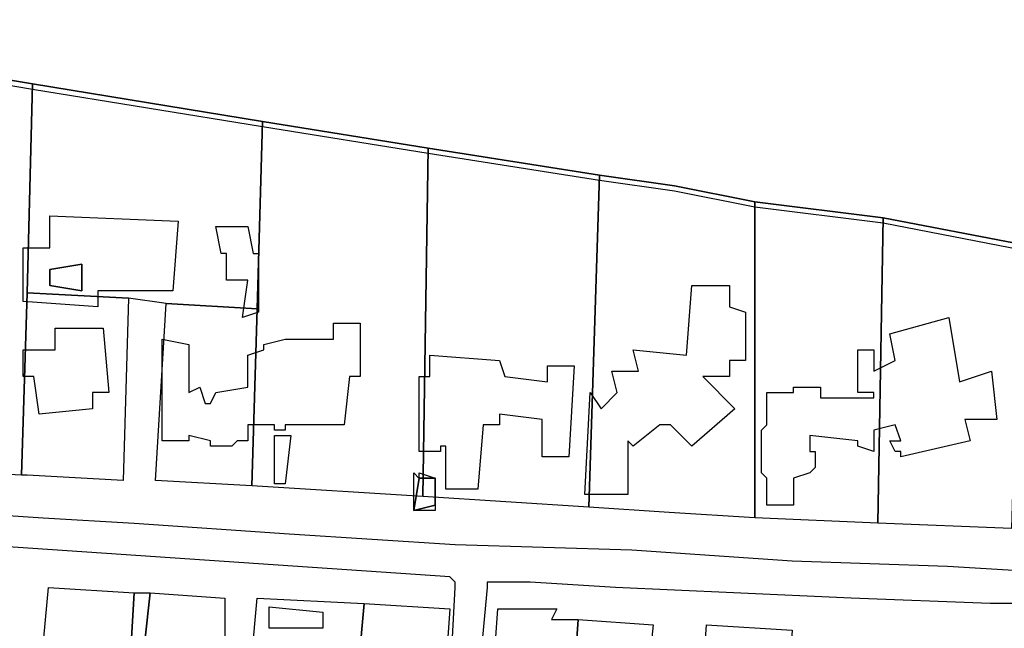
# Model space of a CAD drawing. Units: millimetres. Extents: x 12030 to 20115, y -244 to 5247.
# Drawn here: x 14010 to 14195, y 2841 to 2955 of the extents above; entities that cross this region are included whole.
import ezdxf

# ---------------------------------------------------------------- set-up
doc = ezdxf.new("R2010")
doc.units = ezdxf.units.MM
for name, color, linetype, lineweight in [('edificacion', 7, 'Continuous', 30), ('predios', 8, 'Continuous', 30), ('soleras', 251, 'Continuous', 30)]:
    doc.layers.add(name, color=color, linetype=linetype, lineweight=lineweight)

# ---------------------------------------------------------------- blocks, each defined once
blk = doc.blocks.new('BLK002477', base_point=(354732, 6299233))
at = {"layer": 'edificacion'}
for points in [[(354732, 6299233), (354732, 6299230), (354718, 6299231), (354718, 6299241), (354723, 6299241), (354723, 6299247), (354747, 6299246), (354746, 6299233), (354732, 6299233)], [(354723, 6299237), (354723, 6299234), (354729, 6299233), (354729, 6299238), (354723, 6299237)]]:
    blk.add_lwpolyline(points, close=True, dxfattribs=at)
blk = doc.blocks.new('BLK002491', base_point=(354754, 6299245))
at = {"layer": 'edificacion'}
blk.add_lwpolyline([(354754, 6299245), (354760, 6299245), (354761, 6299240), (354762, 6299240), (354762, 6299229), (354759, 6299228), (354760, 6299235), (354756, 6299235), (354756, 6299240), (354755, 6299240), (354754, 6299245)], close=True, dxfattribs=at)
blk = doc.blocks.new('BLK002524', base_point=(354723, 6299237))
at = {"layer": 'edificacion'}
blk.add_lwpolyline([(354723, 6299237), (354729, 6299238), (354729, 6299233), (354723, 6299234), (354723, 6299237)], close=True, dxfattribs=at)
blk = doc.blocks.new('BLK002538', base_point=(354824, 6299214))
at = {"layer": 'edificacion'}
blk.add_lwpolyline([(354824, 6299214), (354826, 6299211), (354829, 6299214), (354828, 6299218), (354833, 6299218), (354832, 6299222), (354842, 6299221), (354843, 6299234), (354850, 6299234), (354850, 6299230), (354853, 6299229), (354853, 6299220), (354850, 6299220), (354850, 6299217), (354845, 6299217), (354851, 6299211), (354843, 6299204), (354839, 6299208), (354837, 6299208), (354832, 6299204), (354831, 6299205), (354831, 6299195), (354823, 6299195), (354824, 6299214)], close=True, dxfattribs=at)
blk = doc.blocks.new('BLK002566', base_point=(354857, 6299193))
at = {"layer": 'edificacion'}
blk.add_lwpolyline([(354857, 6299193), (354857, 6299198), (354856, 6299199), (354856, 6299207), (354857, 6299208), (354857, 6299214), (354862, 6299214), (354862, 6299215), (354867, 6299215), (354867, 6299213), (354877, 6299213), (354877, 6299214), (354874, 6299214), (354874, 6299218), (354874, 6299218), (354874, 6299222), (354877, 6299222), (354877, 6299218), (354881, 6299220), (354880, 6299225), (354891, 6299228), (354893, 6299216), (354899, 6299218), (354900, 6299209), (354894, 6299209), (354895, 6299205), (354882, 6299202), (354882, 6299203), (354881, 6299203), (354880, 6299205), (354882, 6299205), (354881, 6299208), (354877, 6299207), (354877, 6299203), (354874, 6299204), (354874, 6299205), (354865, 6299206), (354865, 6299203), (354866, 6299203), (354866, 6299200), (354865, 6299199), (354865, 6299199), (354862, 6299198), (354862, 6299197), (354862, 6299193), (354857, 6299193)], close=True, dxfattribs=at)
blk = doc.blocks.new('BLK002567', base_point=(354744, 6299224))
at = {"layer": 'edificacion'}
blk.add_lwpolyline([(354744, 6299224), (354749, 6299223), (354749, 6299214), (354751, 6299215), (354752, 6299212), (354753, 6299212), (354754, 6299214), (354760, 6299215), (354760, 6299221), (354763, 6299222), (354763, 6299223), (354767, 6299224), (354776, 6299224), (354776, 6299227), (354781, 6299227), (354781, 6299217), (354779, 6299217), (354778, 6299208), (354767, 6299208), (354767, 6299207), (354765, 6299207), (354765, 6299208), (354760, 6299208), (354760, 6299205), (354758, 6299205), (354757, 6299204), (354753, 6299204), (354753, 6299205), (354749, 6299206), (354749, 6299205), (354744, 6299205), (354744, 6299224)], close=True, dxfattribs=at)
blk = doc.blocks.new('BLK002570', base_point=(354724, 6299226))
at = {"layer": 'edificacion'}
blk.add_lwpolyline([(354724, 6299226), (354733, 6299226), (354734, 6299214), (354731, 6299214), (354731, 6299211), (354721, 6299210), (354720, 6299217), (354718, 6299217), (354718, 6299222), (354724, 6299222), (354724, 6299226)], close=True, dxfattribs=at)
blk = doc.blocks.new('BLK002586', base_point=(354792, 6299217))
at = {"layer": 'edificacion'}
blk.add_lwpolyline([(354792, 6299217), (354794, 6299217), (354794, 6299221), (354807, 6299220), (354808, 6299217), (354816, 6299216), (354816, 6299219), (354821, 6299219), (354820, 6299202), (354815, 6299202), (354815, 6299209), (354807, 6299210), (354807, 6299208), (354804, 6299208), (354803, 6299196), (354797, 6299196), (354797, 6299204), (354796, 6299204), (354796, 6299203), (354792, 6299203), (354792, 6299217)], close=True, dxfattribs=at)
blk = doc.blocks.new('BLK002629', base_point=(354765, 6299206))
at = {"layer": 'edificacion'}
blk.add_lwpolyline([(354765, 6299206), (354768, 6299206), (354767, 6299197), (354765, 6299197), (354765, 6299206)], close=True, dxfattribs=at)
blk = doc.blocks.new('BLK002654', base_point=(354791, 6299192))
at = {"layer": 'edificacion'}
blk.add_lwpolyline([(354791, 6299192), (354791, 6299193), (354791, 6299199), (354792, 6299198), (354791, 6299192)], close=True, dxfattribs=at)
blk = doc.blocks.new('BLK002655', base_point=(354792, 6299198))
at = {"layer": 'edificacion'}
blk.add_lwpolyline([(354792, 6299198), (354792, 6299199), (354795, 6299198), (354795, 6299192), (354791, 6299192), (354795, 6299193), (354795, 6299198), (354792, 6299198)], close=True, dxfattribs=at)
blk = doc.blocks.new('BLK002656', base_point=(354792, 6299198))
at = {"layer": 'edificacion'}
blk.add_lwpolyline([(354792, 6299198), (354795, 6299198), (354795, 6299193), (354791, 6299192), (354792, 6299198)], close=True, dxfattribs=at)
blk = doc.blocks.new('BLK002738', base_point=(354764, 6299174))
at = {"layer": 'edificacion'}
blk.add_lwpolyline([(354764, 6299174), (354774, 6299173), (354774, 6299170), (354764, 6299170), (354764, 6299174)], close=True, dxfattribs=at)

msp = doc.modelspace()

# ---------------------------------------------------------------- linework, layer by layer
at = {"layer": 'predios'}
for points in [[(13994.76, 2946.05), (13994.76, 2946.05), (13994.76, 2946.05), (14012.78, 2943.05), (14012.78, 2943.05), (14011.78, 2904), (14010.78, 2869.95), (13990.75, 2870.96), (13991.75, 2886.98), (13991.75, 2901.99), (13991.75, 2901.99), (13992.75, 2917.01), (13992.75, 2917.01), (13993.76, 2930.03), (13994.76, 2946.05)], [(14012.78, 2943.05), (14012.78, 2943.05), (14055.83, 2936.04), (14054.83, 2900.99), (14037.81, 2901.99), (14030.8, 2903), (14011.78, 2904), (14012.78, 2943.05), (14012.78, 2943.05)], [(14055.83, 2936.04), (14086.87, 2931.03), (14086.87, 2931.03), (14085.87, 2865.95), (14053.83, 2867.95), (14054.83, 2900.99), (14055.83, 2936.04)], [(14086.87, 2931.03), (14086.87, 2931.03), (14118.91, 2926.02), (14116.91, 2863.95), (14085.87, 2865.95), (14086.87, 2931.03), (14086.87, 2931.03)], [(14118.91, 2926.02), (14132.93, 2924.02), (14147.95, 2921.02), (14147.95, 2861.94), (14131.93, 2862.95), (14116.91, 2863.95), (14118.91, 2926.02)], [(14147.95, 2921.02), (14171.98, 2918.01), (14170.98, 2860.94), (14147.95, 2861.94), (14147.95, 2861.94), (14147.95, 2921.02)], [(14171.98, 2918.01), (14198.01, 2913.01), (14197.01, 2894.99), (14196.01, 2859.94), (14170.98, 2860.94), (14171.98, 2918.01)], [(14011.78, 2904), (14030.8, 2903), (14029.8, 2868.95), (14011.78, 2869.95), (14010.78, 2869.95), (14011.78, 2904)], [(14037.81, 2901.99), (14054.83, 2900.99), (14053.83, 2867.95), (14053.83, 2867.95), (14035.81, 2868.95), (14037.81, 2901.99)], [(14010.78, 2793.86), (14011.78, 2805.87), (14015.78, 2848.93), (14031.8, 2847.93), (14031.8, 2847.93), (14027.8, 2778.84), (14018.79, 2778.84), (14009.78, 2779.84), (14010.78, 2793.86)], [(14033.81, 2838.92), (14033.81, 2828.9), (14033.81, 2828.9), (14032.8, 2819.89), (14032.8, 2810.88), (14031.8, 2801.87), (14031.8, 2792.86), (14050.83, 2790.86), (14050.83, 2785.85), (14049.83, 2777.84), (14040.81, 2777.84), (14029.8, 2778.84), (14027.8, 2778.84), (14031.8, 2847.93), (14034.81, 2847.93), (14033.81, 2838.92)], [(14033.81, 2838.92), (14034.81, 2847.93), (14048.82, 2846.93), (14048.82, 2836.91), (14033.81, 2838.92)], [(14073.86, 2834.91), (14053.83, 2835.91), (14054.83, 2846.93), (14074.86, 2845.92), (14073.86, 2834.91)], [(14073.86, 2834.91), (14074.86, 2845.92), (14090.88, 2844.92), (14089.88, 2830.91), (14073.86, 2831.91), (14073.86, 2834.91)], [(14113.91, 2828.9), (14098.89, 2829.9), (14098.89, 2830.91), (14099.89, 2844.92), (14110.9, 2844.92), (14109.9, 2842.92), (14114.91, 2842.92), (14113.91, 2828.9)], [(14113.91, 2828.9), (14114.91, 2842.92), (14128.92, 2841.92), (14126.92, 2822.9), (14113.91, 2823.9), (14113.91, 2828.9)], [(14154.96, 2840.92), (14153.96, 2826.9), (14137.94, 2827.9), (14138.94, 2841.92), (14154.96, 2840.92)]]:
    msp.add_lwpolyline(points, close=True, dxfattribs=at)
msp.add_lwpolyline([(14198.01, 2913.01), (14171.98, 2918.01), (14147.95, 2921.02), (14132.93, 2924.02), (14118.91, 2926.02), (14086.87, 2931.03), (14086.87, 2931.03), (14055.83, 2936.04), (14012.78, 2943.05), (14012.78, 2943.05), (13994.76, 2946.05)], dxfattribs=at)
at = {"layer": 'soleras'}
for points in [[(14231.05, 2955.06), (14228.05, 2937.04), (14228.05, 2934.03), (14223.04, 2933.03), (14210.03, 2919.02), (14202.02, 2912.01), (14198.01, 2912.01), (14171.98, 2917.01), (14147.95, 2920.02), (14132.93, 2923.02), (14118.91, 2925.02), (14086.87, 2930.03), (14086.87, 2930.03), (14055.83, 2935.04), (14012.78, 2942.04), (14012.78, 2942.04), (13994.76, 2945.05)], [(13999.76, 2862.95), (14014.78, 2861.94), (14031.8, 2860.94), (14060.84, 2858.94), (14091.88, 2856.94), (14124.92, 2855.94), (14154.96, 2853.93), (14183.99, 2852.93), (14217.03, 2850.93)], [(14091.88, 2849.93), (14091.88, 2849.93), (14090.88, 2850.93), (13957.71, 2859.94), (13956.71, 2859.94), (13956.71, 2859.94)], [(14098.89, 2849.93), (14097.89, 2849.93), (14097.89, 2848.93), (14092.88, 2795.86), (14093.88, 2791.86), (14094.88, 2791.86), (14101.89, 2790.86), (14100.89, 2784.85), (14076.86, 2785.85), (14077.86, 2792.86), (14085.87, 2791.86), (14087.87, 2792.86), (14088.87, 2792.86), (14091.88, 2848.93), (14091.88, 2849.93)], [(14209.02, 2694.74), (14209.02, 2694.74), (14209.02, 2695.74), (14210.03, 2697.74), (14213.03, 2725.77), (14217.03, 2753.81), (14220.04, 2774.84), (14222.04, 2791.86), (14225.04, 2811.88), (14228.05, 2828.9), (14229.05, 2838.92), (14229.05, 2840.92), (14229.05, 2841.92), (14228.05, 2842.92), (14227.05, 2843.92), (14226.05, 2844.92), (14214.03, 2845.92), (14192, 2845.92), (14165.97, 2846.93), (14143.94, 2847.93), (14121.92, 2848.93), (14105.9, 2849.93), (14098.89, 2849.93), (14098.89, 2849.93)]]:
    msp.add_lwpolyline(points, dxfattribs=at)

# ---------------------------------------------------------------- block references
at = {"layer": 'edificacion', "xscale": 1.001250000000027, "yscale": 1.001250000000027, "zscale": 1.00125}
for name, p in [('BLK002477', (14025.06, 2904.38)), ('BLK002491', (14047.09, 2916.39)), ('BLK002524', (14016.05, 2908.38)), ('BLK002538', (14117.18, 2885.35)), ('BLK002567', (14037.08, 2895.36)), ('BLK002566', (14150.22, 2864.33)), ('BLK002570', (14017.05, 2897.37)), ('BLK002586', (14085.14, 2888.36)), ('BLK002629', (14058.11, 2877.34)), ('BLK002654', (14084.14, 2863.32)), ('BLK002655', (14085.14, 2869.33)), ('BLK002656', (14085.14, 2869.33)), ('BLK002738', (14057.1, 2845.3))]:
    msp.add_blockref(name, p, dxfattribs=at)

doc.saveas('drawing.dxf')
